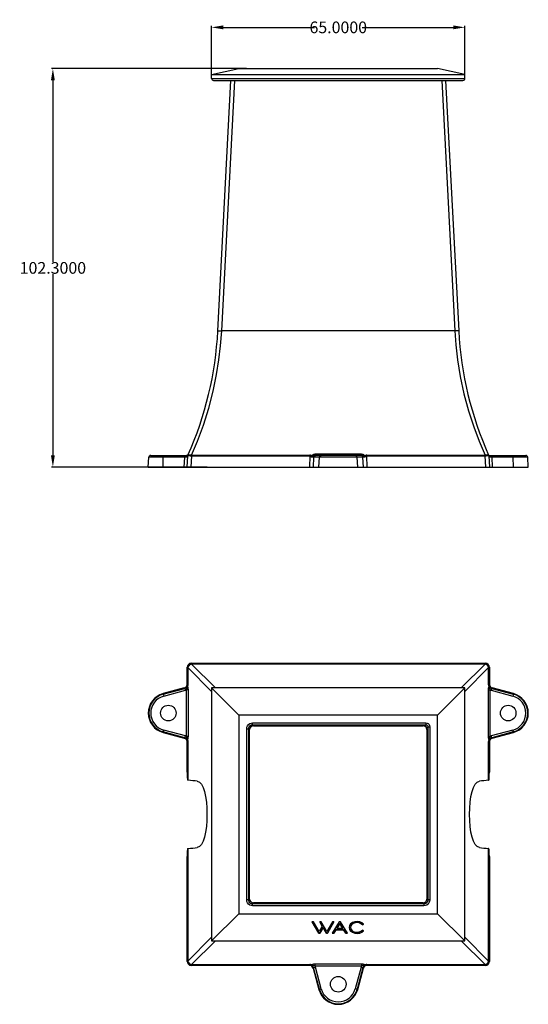
# Model space of a CAD drawing. Extents: x -185 to 158, y -81 to 171.
# Drawn here: x -185 to -55, y -81 to 171 of the extents above; entities that cross this region are included whole.
import ezdxf

# ---------------------------------------------------------------- set-up
doc = ezdxf.new("R2010")
doc.units = 0
doc.header["$LTSCALE"] = 1.21
doc.header["$MEASUREMENT"] = 0
doc.header["$PDMODE"] = 3
doc.header["$PDSIZE"] = 0.3125
doc.styles.get("Standard").update_dxf_attribs({"font": 'SimSun.ttf', "width": 0.8})
doc.dimstyles.get("Standard").update_dxf_attribs({"dimtxt": 0.15625, "dimasz": 0.1875, "dimexe": 0.18, "dimexo": 0.0625, "dimgap": 0.09, "dimtad": 0, "dimtih": 1, "dimtoh": 1, "dimzin": 4, "dimdsep": 46, "dimtxsty": 'Standard', "dimcen": 0.09, "dimadec": 0, "dimazin": 0, "dimtp": 0.01, "dimtm": 0.01, "dimtfac": 1, "dimtofl": 0, "dimtmove": 0, "dimatfit": 3, "dimfxl": 1, "dimtolj": 1, "dimtzin": 4, "dimarcsym": 0})

# ---------------------------------------------------------------- blocks, each defined once
blk = doc.blocks.new('*D3')
at = {"color": 0, "linetype": 'ByBlock', "lineweight": -2}
for p, q in [((-135.77, 156.91), (-135.77, 169.77)), ((-132.77, 169.38), (-109.37, 169.38)), ((-97.17, 169.38), (-73.77, 169.38)), ((-70.77, 156.91), (-70.77, 169.77))]:
    blk.add_line(p, q, dxfattribs=at)
at = {"color": 0, "linetype": 'ByBlock'}
for points in [[(-135.77, 169.38), (-132.77, 168.88), (-132.77, 169.88)], [(-70.77, 169.38), (-73.77, 168.88), (-73.77, 169.88)]]:
    blk.add_solid(points, dxfattribs=at)
at = {"layer": 'DEFPOINTS', "linetype": 'ByBlock'}
for p in [(-135.77, 156.78), (-70.77, 156.78)]:
    blk.add_point(p, dxfattribs=at)
at = {"color": 0, "linetype": 'ByBlock', "insert": (-103.27, 169.38), "char_height": 3, "attachment_point": 5}
blk.add_mtext('\\A1;65.0000', dxfattribs=at)
blk = doc.blocks.new('*D4')
at = {"color": 0, "linetype": 'ByBlock', "lineweight": -2}
for p, q in [((-126.83, 158.78), (-176.9, 158.78)), ((-176.51, 155.78), (-176.51, 109.22)), ((-176.51, 106.04), (-176.51, 59.48)), ((-136.9, 56.48), (-176.9, 56.48))]:
    blk.add_line(p, q, dxfattribs=at)
at = {"color": 0, "linetype": 'ByBlock'}
for points in [[(-176.51, 158.78), (-177.01, 155.78), (-176.01, 155.78)], [(-176.51, 56.48), (-177.01, 59.48), (-176.01, 59.48)]]:
    blk.add_solid(points, dxfattribs=at)
at = {"layer": 'DEFPOINTS', "linetype": 'ByBlock'}
for p in [(-126.7, 158.78), (-136.77, 56.48)]:
    blk.add_point(p, dxfattribs=at)
at = {"color": 0, "linetype": 'ByBlock', "insert": (-176.51, 107.63), "char_height": 3, "attachment_point": 5}
blk.add_mtext('\\A1;102.3000', dxfattribs=at)

msp = doc.modelspace()

# ---------------------------------------------------------------- linework, layer by layer
at = {"color": 7, "linetype": 'Continuous'}
for p, q in [((-135.76858, 157.27553), (-128.76858, 158.77553)), ((-135.76858, 156.27553), (-135.76858, 157.27553)), ((-135.76858, 157.27553), (-70.76858, 157.27553)), ((-128.76858, 158.77553), (-77.76858, 158.77553)), ((-126.01858, 158.77553), (-126.01858, 158.82553)), ((-126.01858, 158.82553), (-80.51858, 158.82553)), ((-125.01858, 158.77553), (-125.01858, 158.82553)), ((-81.51858, 158.77553), (-81.51858, 158.82553)), ((-80.51858, 158.77553), (-80.51858, 158.82553)), ((-70.76858, 157.27553), (-77.76858, 158.77553)), ((-70.76858, 156.27553), (-70.76858, 157.27553)), ((-135.76858, 156.27553), (-70.76858, 156.27553)), ((-135.26858, 155.77553), (-71.26858, 155.77553)), ((-134.17509, 91.47553), (-130.80527, 155.77553)), ((-133.17646, 91.47553), (-129.80664, 155.77553)), ((-76.73053, 155.77553), (-73.36071, 91.47553)), ((-75.7319, 155.77553), (-72.36208, 91.47553)), ((-73.36071, 91.47553), (-133.17646, 91.47553)), ((-152.03624, 56.47553), (-151.90384, 59.0017)), ((-142.64401, 59.0017), (-151.90384, 59.0017)), ((-151.40453, 59.47553), (-142.20392, 59.47553)), ((-148.2138, 56.47553), (-148.17953, 59.0017)), ((-142.7764, 56.47553), (-142.64401, 59.0017)), ((-142.0833, 59.27848), (-142.07998, 59.3284)), ((-142.01112, 59.29806), (-142.0833, 59.27847)), ((-142.03624, 56.47553), (-141.88387, 59.3828)), ((-141.68088, 59.43405), (-141.48313, 59.43405)), ((-141.03761, 56.47553), (-140.88524, 59.3828)), ((-140.88524, 59.5601), (-110.55472, 59.5601)), ((-140.88524, 59.5601), (-140.88524, 59.3828)), ((-140.88524, 59.3828), (-110.55472, 59.3828)), ((-110.55472, 59.3828), (-110.67163, 56.47553)), ((-110.55472, 59.5601), (-110.55472, 59.3828)), ((-109.60544, 59.0017), (-109.70703, 56.47553)), ((-96.93173, 59.0017), (-109.60544, 59.0017)), ((-97.29226, 59.77324), (-109.24491, 59.77324)), ((-109.24491, 59.77324), (-109.24491, 59.47553)), ((-97.29226, 59.47553), (-109.24491, 59.47553)), ((-108.25008, 56.47553), (-108.1222, 59.0017)), ((-98.28709, 56.47553), (-98.41497, 59.0017)), ((-97.17989, 59.41284), (-97.41403, 59.47553)), ((-97.29226, 59.77324), (-97.29226, 59.47553)), ((-96.83014, 56.47553), (-96.93173, 59.0017)), ((-95.98245, 59.5601), (-65.65193, 59.5601)), ((-95.98245, 59.5601), (-95.98245, 59.3828)), ((-95.98245, 59.3828), (-65.65193, 59.3828)), ((-95.86554, 56.47553), (-95.98245, 59.3828)), ((-65.65193, 59.5601), (-65.65193, 59.3828)), ((-65.65193, 59.3828), (-65.49956, 56.47553)), ((-64.7204, 59.41868), (-64.65698, 59.3891)), ((-64.6533, 59.3828), (-64.50093, 56.47553)), ((-64.62152, 59.2852), (-64.53305, 59.00782)), ((-64.61403, 59.37698), (-64.58404, 59.29493)), ((-64.5442, 59.1016), (-64.53308, 59.00786)), ((-64.49997, 59.06986), (-64.53305, 59.00782)), ((-64.526, 59.2981), (-64.45381, 59.27852)), ((-64.45719, 59.32814), (-64.45381, 59.27853)), ((-64.33326, 59.47553), (-55.13264, 59.47553)), ((-54.63332, 59.0017), (-63.89316, 59.0017)), ((-63.89316, 59.0017), (-63.76077, 56.47553)), ((-58.32337, 56.47553), (-58.35763, 59.0017)), ((-54.50093, 56.47553), (-54.63332, 59.0017)), ((-152.03533, 56.47553), (-54.50184, 56.47553)), ((-142.03624, 0.75366), (-142.03624, 5.11963)), ((-142.03624, 5.11963), (-141.88387, 4.96727)), ((-141.03761, 6.11826), (-140.88524, 5.9659)), ((-141.03761, 6.11826), (-65.49956, 6.11826)), ((-140.92593, 5.92142), (-134.78766, -0.14939)), ((-140.88524, 5.92331), (-140.88524, 5.9659)), ((-65.65193, 5.9659), (-140.88524, 5.9659)), ((-65.65193, 5.92331), (-140.88524, 5.92331)), ((-65.61124, 5.92142), (-71.74951, -0.14939)), ((-65.49956, 6.11826), (-65.65193, 5.9659)), ((-65.65193, 5.92331), (-65.65193, 5.9659)), ((-64.50093, 5.11963), (-64.6533, 4.96727)), ((-64.50093, 5.11963), (-64.50093, 0.75366)), ((-141.88387, 4.96727), (-141.88387, 0.63674)), ((-141.84128, 4.96727), (-141.88387, 4.96727)), ((-141.84128, 4.96727), (-141.84128, 0.63674)), ((-141.8394, 5.00795), (-135.76858, -1.13031)), ((-64.69777, 5.00795), (-70.76858, -1.13031)), ((-64.69589, 0.63674), (-64.69589, 4.96727)), ((-64.69589, 4.96727), (-64.6533, 4.96727)), ((-64.6533, 0.63674), (-64.6533, 4.96727)), ((-141.88387, 0.63674), (-142.03624, 0.75366)), ((-141.84128, 0.63674), (-141.88387, 0.63674)), ((-64.69589, 0.63674), (-64.6533, 0.63674)), ((-64.50093, 0.75366), (-64.6533, 0.63674)), ((-142.7764, -0.21095), (-148.2138, -1.66789)), ((-148.2138, -1.66789), (-148.0503, -2.27807)), ((-148.17953, -1.79577), (-142.64401, -0.31253)), ((-148.0503, -2.27807), (-142.51478, -0.79483)), ((-142.64401, -0.31253), (-142.7764, -0.21095)), ((-142.64401, -0.31253), (-142.51478, -0.79483)), ((-141.74666, -0.67305), (-142.20392, -0.67306)), ((-142.20392, -12.62571), (-142.20392, -0.67306)), ((-141.74666, -12.62572), (-141.74666, -0.67305)), ((-135.76858, -0.14939), (-135.76858, -65.14939)), ((-135.76858, -0.14939), (-128.76858, -7.14939)), ((-70.76858, -0.14939), (-135.76858, -0.14939)), ((-70.76858, -0.14939), (-77.76858, -7.14939)), ((-70.76858, -65.14939), (-70.76858, -0.14939)), ((-64.79051, -0.67305), (-64.79051, -12.62571)), ((-64.79051, -0.67305), (-64.33324, -0.67305)), ((-64.33324, -0.67305), (-64.33326, -12.62571)), ((-63.89316, -0.31253), (-64.02239, -0.79483)), ((-64.02239, -0.79483), (-58.48687, -2.27807)), ((-63.76077, -0.21095), (-63.89316, -0.31253)), ((-63.89316, -0.31253), (-58.35763, -1.79577)), ((-58.32337, -1.66789), (-63.76077, -0.21095)), ((-58.32337, -1.66789), (-58.48687, -2.27807)), ((-128.76858, -7.14939), (-128.76858, -58.14939)), ((-77.76858, -7.14939), (-128.76858, -7.14939)), ((-77.76858, -58.14939), (-77.76858, -7.14939)), ((-125.25234, -9.66624), (-125.25234, -9.16654)), ((-125.25234, -9.16654), (-80.78513, -9.16654)), ((-125.25234, -9.66624), (-125.01889, -9.89969)), ((-125.25234, -9.66624), (-80.78513, -9.66624)), ((-125.01858, -9.89939), (-81.51858, -9.89939)), ((-81.22898, -9.94621), (-81.06511, -9.94621)), ((-81.06511, -9.94621), (-80.78513, -9.66624)), ((-80.78513, -9.16654), (-80.78513, -9.66624)), ((-148.2138, -11.63088), (-148.0503, -11.0207)), ((-148.2138, -11.63088), (-142.7764, -13.08783)), ((-142.64401, -12.98624), (-148.17953, -11.503)), ((-142.51478, -12.50394), (-148.0503, -11.0207)), ((-142.64401, -12.98624), (-142.51478, -12.50394)), ((-141.74666, -12.62572), (-142.20392, -12.62571)), ((-126.75143, -54.63315), (-126.75143, -10.66563)), ((-126.75143, -10.66563), (-126.25173, -10.66563)), ((-126.25173, -54.63315), (-126.25173, -10.66563)), ((-126.25173, -10.66563), (-126.01828, -10.89908)), ((-126.01858, -54.39939), (-126.01858, -10.89939)), ((-80.56541, -10.44591), (-80.28544, -10.16593)), ((-80.56541, -10.44591), (-80.56541, -10.60978)), ((-80.51858, -10.89939), (-80.51858, -54.39939)), ((-80.28544, -10.16593), (-80.28544, -54.63315)), ((-80.28544, -10.16593), (-79.78574, -10.16593)), ((-79.78574, -10.16593), (-79.78574, -54.63315)), ((-64.79051, -12.62571), (-64.33326, -12.62571)), ((-58.48687, -11.0207), (-64.02239, -12.50394)), ((-63.89316, -12.98624), (-64.02239, -12.50394)), ((-58.35763, -11.503), (-63.89316, -12.98624)), ((-63.76077, -13.08783), (-58.32337, -11.63088)), ((-58.32337, -11.63088), (-58.48687, -11.0207)), ((-142.7764, -13.08783), (-142.64401, -12.98624)), ((-142.03624, -14.05243), (-141.88387, -13.93552)), ((-142.03624, -21.79433), (-142.03624, -14.05243)), ((-141.88387, -13.93552), (-141.88387, -23.84462)), ((-141.84128, -13.93552), (-141.88387, -13.93552)), ((-141.84128, -13.93552), (-141.84128, -23.85391)), ((-64.69589, -13.93552), (-64.6533, -13.93552)), ((-64.69589, -23.85391), (-64.69589, -13.93552)), ((-64.6533, -23.84462), (-64.6533, -13.93552)), ((-64.6533, -13.93552), (-64.50093, -14.05243)), ((-64.50093, -14.05243), (-64.50093, -21.79433)), ((-63.89316, -12.98624), (-63.76077, -13.08783)), ((-141.93691, -23.79159), (-141.88387, -23.84462)), ((-64.60026, -23.79159), (-64.6533, -23.84462)), ((-141.93691, -41.50719), (-141.88387, -41.45416)), ((-141.88387, -41.45416), (-141.88387, -70.26605)), ((-141.84128, -41.44486), (-141.84128, -70.26605)), ((-64.69589, -70.26605), (-64.69589, -41.44486)), ((-64.60026, -41.50719), (-64.6533, -41.45416)), ((-64.6533, -70.26605), (-64.6533, -41.45416)), ((-142.03624, -70.41841), (-142.03624, -43.50445)), ((-64.50093, -43.50445), (-64.50093, -70.41841)), ((-126.25173, -54.63315), (-126.75143, -54.63315)), ((-126.01828, -54.39969), (-126.25173, -54.63315)), ((-125.01889, -55.39908), (-125.25234, -55.63254)), ((-81.51858, -55.39939), (-125.01858, -55.39939)), ((-81.51828, -55.39908), (-81.28483, -55.63254)), ((-80.51889, -54.39969), (-80.28544, -54.63315)), ((-79.78574, -54.63315), (-80.28544, -54.63315)), ((-125.25234, -56.13223), (-125.25234, -55.63254)), ((-81.28483, -55.63254), (-125.25234, -55.63254)), ((-81.28483, -56.13223), (-125.25234, -56.13223)), ((-81.28483, -55.63254), (-81.28483, -56.13223)), ((-135.76858, -65.14939), (-128.76858, -58.14939)), ((-128.76858, -58.14939), (-77.76858, -58.14939)), ((-110.01884, -60.2506), (-108.28679, -63.18401)), ((-109.60884, -60.2506), (-110.01884, -60.2506)), ((-108.28679, -63.1421), (-110.00049, -60.23977)), ((-108.15459, -62.71353), (-109.60884, -60.2506)), ((-108.04053, -60.2506), (-107.39028, -61.36529)), ((-107.63053, -60.2506), (-108.04053, -60.2506)), ((-107.39028, -61.32339), (-108.02229, -60.23996)), ((-106.18138, -62.70488), (-107.63053, -60.2506)), ((-104.77858, -60.2506), (-106.18138, -62.70488)), ((-104.38668, -60.24022), (-106.05211, -63.1421)), ((-106.05211, -63.18401), (-104.36858, -60.2506)), ((-103.00858, -60.2506), (-104.87592, -63.18401)), ((-104.36858, -60.2506), (-104.77858, -60.2506)), ((-102.72858, -60.2506), (-103.00858, -60.2506)), ((-100.926, -63.18401), (-102.72858, -60.2506)), ((-70.76858, -65.14939), (-77.76858, -58.14939)), ((-108.28679, -63.18401), (-108.28679, -63.1421)), ((-108.02679, -63.1421), (-108.28679, -63.1421)), ((-108.28679, -63.18401), (-108.02679, -63.18401)), ((-107.39028, -61.36529), (-108.15459, -62.71353)), ((-107.17813, -61.6754), (-108.02679, -63.1421)), ((-108.02679, -63.18401), (-107.17813, -61.7173)), ((-108.02679, -63.18401), (-108.02679, -63.1421)), ((-107.39028, -61.36529), (-107.39028, -61.32339)), ((-107.17813, -61.7173), (-107.17813, -61.6754)), ((-106.31211, -63.1421), (-107.17813, -61.6754)), ((-107.17813, -61.7173), (-106.31211, -63.18401)), ((-106.31211, -63.18401), (-106.31211, -63.1421)), ((-106.05211, -63.1421), (-106.31211, -63.1421)), ((-106.31211, -63.18401), (-106.05211, -63.18401)), ((-106.05211, -63.18401), (-106.05211, -63.1421)), ((-104.87592, -63.18401), (-104.43592, -63.18401)), ((-104.43592, -63.1421), (-104.84924, -63.1421)), ((-103.89053, -62.27186), (-104.43592, -63.1421)), ((-104.43592, -63.18401), (-103.89053, -62.31376)), ((-104.43592, -63.18401), (-104.43592, -63.1421)), ((-103.89053, -62.31376), (-103.89053, -62.27186)), ((-101.89053, -62.27186), (-103.89053, -62.27186)), ((-103.89053, -62.31376), (-101.89053, -62.31376)), ((-102.86229, -60.68516), (-103.65757, -61.92962)), ((-103.65757, -61.97153), (-102.86229, -60.72707)), ((-103.65757, -61.97153), (-103.65757, -61.92962)), ((-102.09757, -61.97153), (-103.65757, -61.97153)), ((-102.86229, -60.72707), (-102.86229, -60.68516)), ((-102.09757, -61.92962), (-102.86229, -60.68516)), ((-102.86229, -60.72707), (-102.09757, -61.97153)), ((-102.09757, -61.97153), (-102.09757, -61.92962)), ((-101.89053, -62.31376), (-101.89053, -62.27186)), ((-101.346, -63.1421), (-101.89053, -62.27186)), ((-101.89053, -62.31376), (-101.346, -63.18401)), ((-101.346, -63.18401), (-101.346, -63.1421)), ((-100.95175, -63.1421), (-101.346, -63.1421)), ((-101.346, -63.18401), (-100.926, -63.18401)), ((-96.78474, -60.82514), (-97.08108, -60.98116)), ((-97.08108, -61.02306), (-96.75474, -60.85124)), ((-97.08108, -61.02306), (-97.08108, -60.98116)), ((-96.75474, -62.52469), (-97.08108, -62.35287)), ((-141.8394, -70.30673), (-135.76858, -64.16846)), ((-140.92593, -71.2202), (-134.78766, -65.14939)), ((-135.76858, -65.14939), (-70.76858, -65.14939)), ((-71.74951, -65.14939), (-65.61124, -71.2202)), ((-70.76858, -64.16846), (-64.69777, -70.30673)), ((-142.03624, -70.41841), (-141.88387, -70.26605)), ((-141.84128, -70.26605), (-141.88387, -70.26605)), ((-64.69589, -70.26605), (-64.6533, -70.26605)), ((-64.6533, -70.26605), (-64.50093, -70.41841)), ((-141.03761, -71.41704), (-140.88524, -71.26468)), ((-110.67163, -71.41704), (-141.03761, -71.41704)), ((-140.88524, -71.22209), (-140.88524, -71.26468)), ((-140.88524, -71.22209), (-110.55472, -71.22209)), ((-140.88524, -71.26468), (-110.55472, -71.26468)), ((-110.55472, -71.26468), (-110.67163, -71.41704)), ((-110.55472, -71.22209), (-110.55472, -71.26468)), ((-109.60544, -72.02481), (-109.70703, -72.1572)), ((-109.70703, -72.1572), (-108.25008, -77.5946)), ((-109.60544, -72.02481), (-109.12314, -71.89558)), ((-108.1222, -77.56034), (-109.60544, -72.02481)), ((-97.29226, -71.12746), (-109.24491, -71.12746)), ((-109.24491, -71.12746), (-109.24491, -71.58472)), ((-97.29226, -71.58473), (-109.24491, -71.58472)), ((-107.6399, -77.43111), (-109.12314, -71.89558)), ((-97.41403, -71.89558), (-98.89727, -77.43111)), ((-96.93173, -72.02481), (-98.41497, -77.56034)), ((-98.28709, -77.5946), (-96.83014, -72.1572)), ((-96.93173, -72.02481), (-97.41403, -71.89558)), ((-97.29226, -71.12746), (-97.29226, -71.58473)), ((-96.83014, -72.1572), (-96.93173, -72.02481)), ((-95.98245, -71.22209), (-65.65193, -71.22209)), ((-95.98245, -71.22209), (-95.98245, -71.26468)), ((-95.98245, -71.26468), (-65.65193, -71.26468)), ((-95.86554, -71.41704), (-95.98245, -71.26468)), ((-65.49956, -71.41704), (-95.86554, -71.41704)), ((-65.65193, -71.22209), (-65.65193, -71.26468)), ((-65.65193, -71.26468), (-65.49956, -71.41704)), ((-108.25008, -77.5946), (-107.6399, -77.43111)), ((-98.28709, -77.5946), (-98.89727, -77.43111))]:
    msp.add_line(p, q, dxfattribs=at)
for points in [[(-140.92593, 59.56434), (-139.40579, 63.14538), (-137.89184, 67.22497), (-136.51676, 71.5869), (-135.3685, 76.00698), (-134.4948, 80.22149), (-133.88952, 84.00155), (-133.46785, 87.58895), (-133.17646, 91.47553)], [(-134.17509, 91.47553), (-134.09829, 91.4915), (-133.88163, 91.49711), (-133.55799, 91.4915), (-133.17646, 91.47553)], [(-72.36208, 91.47553), (-72.43888, 91.4915), (-72.65554, 91.49711), (-72.97918, 91.4915), (-73.36071, 91.47553)], [(-73.36071, 91.47553), (-73.09332, 87.83998), (-72.65201, 84.03315), (-71.96055, 79.77886), (-71.00971, 75.33545), (-69.8378, 70.95995), (-68.51676, 66.85348), (-67.13701, 63.15949), (-65.61124, 59.56434)], [(-148.17953, 59.0017), (-148.16782, 59.18486), (-148.13938, 59.33822), (-148.09826, 59.43994), (-148.0503, 59.47553)], [(-142.64401, 59.0017), (-142.62452, 59.24049), (-142.57752, 59.41284), (-142.51478, 59.47553)], [(-142.0041, 59.00782), (-142.15755, 59.00839), (-142.37176, 59.00642), (-142.64401, 59.0017)], [(-142.07998, 59.3284), (-142.08841, 59.37361), (-142.10585, 59.41303), (-142.13096, 59.44509), (-142.16348, 59.46716), (-142.20393, 59.47553)], [(-142.00412, 59.00782), (-142.02801, 59.05201), (-142.05247, 59.10174), (-142.07374, 59.15694), (-142.08604, 59.21702), (-142.0833, 59.27848)], [(-141.92315, 59.37696), (-141.95686, 59.33143), (-142.01112, 59.29806)], [(-142.0041, 59.00783), (-141.99655, 59.075), (-141.98593, 59.14777), (-141.97117, 59.22457), (-141.95078, 59.30262), (-141.92312, 59.37696)], [(-142.0041, 59.00782), (-141.8924, 59.35754), (-141.88604, 59.37687)], [(-141.88387, 59.3828), (-141.88298, 59.38481), (-141.88019, 59.3891)], [(-141.88019, 59.3891), (-141.81677, 59.41868), (-141.68088, 59.43405)], [(-141.83935, 59.56432), (-141.86032, 59.50786), (-141.87398, 59.44915), (-141.88014, 59.3891)], [(-141.8394, 59.56434), (-141.76791, 59.62827), (-141.62785, 59.66148), (-141.43009, 59.66148), (-141.18978, 59.62824), (-140.92593, 59.56434)], [(-141.48313, 59.43405), (-141.23864, 59.41866), (-140.96672, 59.3891)], [(-140.92593, 59.56434), (-140.93981, 59.50787), (-140.95347, 59.44916), (-140.96672, 59.3891)], [(-140.96672, 59.3891), (-140.92618, 59.38516), (-140.88524, 59.3828)], [(-140.92593, 59.56434), (-140.90572, 59.56119), (-140.88524, 59.5601)], [(-110.10095, 59.377), (-110.24726, 59.47817), (-110.4013, 59.53968), (-110.55472, 59.5601)], [(-110.55472, 59.3828), (-110.44135, 59.35981), (-110.32931, 59.2852), (-110.22565, 59.16457), (-110.13283, 59.00782)], [(-110.10091, 59.37698), (-110.12365, 59.29493), (-110.13478, 59.20041), (-110.13642, 59.1016), (-110.13286, 59.00786)], [(-109.83535, 59.27853), (-109.89943, 59.21096), (-109.97412, 59.1393), (-110.05486, 59.06986), (-110.13287, 59.00782)], [(-109.60544, 59.0017), (-109.68269, 59.00537), (-109.8, 59.00765), (-109.95209, 59.00849), (-110.13283, 59.00782)], [(-109.24491, 59.77324), (-109.45152, 59.75622), (-109.63261, 59.71151), (-109.78773, 59.64679), (-109.91734, 59.56739), (-110.02192, 59.47676), (-110.10095, 59.377)], [(-110.10091, 59.37698), (-110.00633, 59.33146), (-109.91635, 59.2981), (-109.83535, 59.27852)], [(-109.24491, 59.47553), (-109.3736, 59.46707), (-109.49236, 59.44483), (-109.60013, 59.41263), (-109.69543, 59.37317), (-109.77553, 59.32814), (-109.83535, 59.27853)], [(-109.60544, 59.0017), (-109.53272, 59.24049), (-109.35729, 59.41284), (-109.12314, 59.47553)], [(-108.1222, 59.0017), (-108.0785, 59.18486), (-107.97235, 59.33822), (-107.81886, 59.43994), (-107.6399, 59.47553)], [(-98.41497, 59.0017), (-98.45867, 59.18486), (-98.56482, 59.33822), (-98.7183, 59.43994), (-98.89727, 59.47553)], [(-96.7017, 59.27848), (-96.76201, 59.3284), (-96.84265, 59.37361), (-96.93816, 59.41303), (-97.04586, 59.44509), (-97.16432, 59.46716), (-97.29227, 59.47553)], [(-96.4361, 59.37695), (-96.51573, 59.47729), (-96.62103, 59.56826), (-96.751, 59.64758), (-96.90613, 59.71203), (-97.08682, 59.75641), (-97.29226, 59.77324)], [(-96.93173, 59.0017), (-97.00446, 59.24049), (-97.17989, 59.41284)], [(-96.40431, 59.00782), (-96.63301, 59.00839), (-96.81346, 59.00642), (-96.93173, 59.0017)], [(-96.4361, 59.37696), (-96.53069, 59.33143), (-96.62069, 59.29806), (-96.70171, 59.27847)], [(-96.4043, 59.00782), (-96.46028, 59.05201), (-96.52052, 59.10174), (-96.58238, 59.15694), (-96.64356, 59.21702), (-96.7017, 59.27848)], [(-95.98245, 59.5601), (-96.13592, 59.53998), (-96.28974, 59.47797), (-96.4361, 59.37695)], [(-96.40431, 59.00783), (-96.40143, 59.075), (-96.40063, 59.14777), (-96.40402, 59.22457), (-96.415, 59.30262), (-96.4361, 59.37696)], [(-96.40431, 59.00782), (-96.36504, 59.08026), (-96.32584, 59.1435), (-96.28663, 59.19836), (-96.24627, 59.24658), (-96.20289, 59.28965), (-96.15472, 59.3274), (-96.10124, 59.35754), (-96.04321, 59.37687), (-95.98245, 59.3828)], [(-65.65193, 59.5601), (-65.63187, 59.56113), (-65.61124, 59.56434)], [(-65.65193, 59.3828), (-65.61177, 59.38488), (-65.57045, 59.3891)], [(-65.61124, 59.56434), (-65.34739, 59.62824), (-65.10708, 59.66148), (-64.90932, 59.66148), (-64.76926, 59.62827), (-64.69777, 59.56434)], [(-65.61124, 59.56434), (-65.59736, 59.50788), (-65.58369, 59.44916), (-65.57045, 59.3891)], [(-65.57045, 59.3891), (-65.29853, 59.41866), (-65.05404, 59.43405)], [(-65.05404, 59.43405), (-64.85629, 59.43405), (-64.7204, 59.41868)], [(-64.69777, 59.56434), (-64.6768, 59.50787), (-64.66313, 59.44916), (-64.65698, 59.3891)], [(-64.65698, 59.3891), (-64.65428, 59.38506), (-64.6533, 59.3828)], [(-64.61403, 59.37698), (-64.58029, 59.33146), (-64.526, 59.2981)], [(-64.58404, 59.29493), (-64.56088, 59.20041), (-64.5442, 59.1016)], [(-63.89316, 59.0017), (-64.09335, 59.00537), (-64.27125, 59.00765), (-64.41985, 59.00849), (-64.53305, 59.00782)], [(-64.45381, 59.27853), (-64.45168, 59.21096), (-64.46948, 59.1393), (-64.49997, 59.06986)], [(-64.33326, 59.47553), (-64.37392, 59.46707), (-64.40646, 59.44483), (-64.43155, 59.41263), (-64.4489, 59.37317), (-64.45719, 59.32814)], [(-63.89316, 59.0017), (-63.91265, 59.24049), (-63.95965, 59.41284), (-64.02239, 59.47553)], [(-58.35763, 59.0017), (-58.36934, 59.18486), (-58.39779, 59.33822), (-58.43891, 59.43994), (-58.48687, 59.47553)], [(-140.96672, 5.96222), (-141.23867, 5.8988), (-141.48287, 5.76291), (-141.68068, 5.56516), (-141.81678, 5.32066), (-141.88019, 5.04875)], [(-140.92593, 5.92142), (-141.18997, 5.84994), (-141.42995, 5.70988), (-141.62775, 5.51212), (-141.76799, 5.2718), (-141.8394, 5.00795)], [(-140.88524, 5.9659), (-140.92476, 5.96501), (-140.96672, 5.96222)], [(-140.92593, 5.92138), (-140.93981, 5.94234), (-140.95347, 5.95601), (-140.96672, 5.96217)], [(-140.88524, 5.92331), (-140.905, 5.92287), (-140.92593, 5.92142)], [(-65.57045, 5.96222), (-65.61099, 5.96493), (-65.65193, 5.9659)], [(-65.61124, 5.92142), (-65.63145, 5.92283), (-65.65193, 5.92331)], [(-65.61124, 5.92142), (-65.59736, 5.94239), (-65.5837, 5.95605), (-65.57045, 5.96219)], [(-64.69777, 5.00795), (-64.76926, 5.272), (-64.90932, 5.51197), (-65.10708, 5.70977), (-65.34739, 5.85002), (-65.61124, 5.92142)], [(-64.65698, 5.04875), (-64.7204, 5.3207), (-64.85629, 5.5649), (-65.05404, 5.76271), (-65.29853, 5.89881), (-65.57045, 5.96222)], [(-141.88019, 5.04875), (-141.88291, 5.00821), (-141.88387, 4.96727)], [(-141.8394, 5.00795), (-141.86036, 5.02183), (-141.87402, 5.0355), (-141.88017, 5.04875)], [(-141.8394, 5.00795), (-141.8408, 4.98774), (-141.84128, 4.96727)], [(-64.69782, 5.00795), (-64.67685, 5.02183), (-64.66319, 5.0355), (-64.65703, 5.04875)], [(-64.69589, 4.96727), (-64.69633, 4.98702), (-64.69777, 5.00795)], [(-64.6533, 4.96727), (-64.65419, 5.00679), (-64.65698, 5.04875)], [(-142.64401, -0.31253), (-142.3834, -0.20143), (-142.1636, -0.02053), (-142.00411, 0.21487)], [(-142.08327, -0.08249), (-142.08539, -0.01822), (-142.06777, 0.05627), (-142.03722, 0.1369), (-142.00412, 0.2149)], [(-141.92313, 0.18295), (-141.95686, 0.08842), (-142.01112, -0.00152), (-142.08327, -0.08249)], [(-141.88387, 0.63674), (-141.88881, 0.546), (-141.90419, 0.45522), (-141.92948, 0.36865), (-141.96329, 0.28826), (-142.00411, 0.21487)], [(-141.92313, 0.18295), (-141.95319, 0.20576), (-141.97637, 0.21688), (-141.99304, 0.21838), (-142.00409, 0.21488)], [(-141.9231, 0.18299), (-141.87783, 0.32929), (-141.85038, 0.48332), (-141.84128, 0.63674)], [(-141.74666, -0.67305), (-141.7542, -0.46643), (-141.774, -0.28531), (-141.80274, -0.13018), (-141.83807, -0.00052), (-141.87849, 0.10404), (-141.9231, 0.18299)], [(-64.61405, 0.18311), (-64.63389, 0.15192), (-64.65336, 0.11516), (-64.67283, 0.07148), (-64.69246, 0.01925), (-64.71213, -0.04315), (-64.73133, -0.1168), (-64.74934, -0.20234), (-64.76531, -0.30027), (-64.77828, -0.41085), (-64.78715, -0.53483), (-64.79051, -0.67305)], [(-64.69589, 0.63674), (-64.68692, 0.4833), (-64.65925, 0.32949), (-64.61405, 0.18311)], [(-64.53307, 0.21489), (-64.55617, 0.25413), (-64.57633, 0.29333), (-64.59382, 0.33255), (-64.6092, 0.37291), (-64.62295, 0.4163), (-64.63505, 0.46446), (-64.64477, 0.51794), (-64.65112, 0.57598), (-64.6533, 0.63674)], [(-64.53307, 0.21489), (-64.54059, 0.2177), (-64.55128, 0.21858), (-64.56612, 0.21518), (-64.58653, 0.20413), (-64.61405, 0.18311)], [(-64.61405, 0.18311), (-64.58033, 0.08854), (-64.52608, -0.00142), (-64.45393, -0.08242)], [(-64.53307, 0.21489), (-64.3749, -0.01907), (-64.15593, -0.20012), (-63.89316, -0.31253)], [(-64.53305, 0.21489), (-64.50906, 0.1587), (-64.48444, 0.09826), (-64.46329, 0.03643), (-64.45117, -0.02459), (-64.45393, -0.08242)], [(-142.51478, -0.79483), (-142.35475, -0.74217), (-142.20392, -0.67306)], [(-142.20394, -0.67306), (-142.16325, -0.54435), (-142.13067, -0.42556), (-142.1056, -0.3178), (-142.08825, -0.22246), (-142.07993, -0.14233), (-142.08327, -0.08249)], [(-64.45393, -0.08242), (-64.45694, -0.10555), (-64.45744, -0.13371), (-64.45551, -0.16744), (-64.45103, -0.20746), (-64.44377, -0.25436), (-64.43357, -0.3082), (-64.42033, -0.36872), (-64.40393, -0.43563), (-64.38423, -0.50859), (-64.36085, -0.58767), (-64.33323, -0.67306)], [(-64.33324, -0.67305), (-64.18274, -0.74204), (-64.02239, -0.79483)], [(-126.75143, -10.66563), (-126.70066, -10.27864), (-126.55103, -9.91668), (-126.31307, -9.60614), (-126.00283, -9.36781), (-125.64123, -9.21782), (-125.25234, -9.16654)], [(-126.25173, -10.66563), (-126.21779, -10.4066), (-126.11799, -10.16542), (-125.95932, -9.9586), (-125.75253, -9.79997), (-125.51157, -9.70024), (-125.25234, -9.66624)], [(-80.78513, -9.16654), (-80.47626, -9.21547), (-80.19808, -9.35704), (-79.97713, -9.57766), (-79.83508, -9.85567), (-79.78574, -10.16593)], [(-80.78513, -9.66624), (-80.63038, -9.69057), (-80.49115, -9.76139), (-80.38072, -9.87177), (-80.30988, -10.01084), (-80.28544, -10.16593)], [(-142.20392, -12.62571), (-142.35312, -12.55725), (-142.51478, -12.50394)], [(-142.0833, -13.21627), (-142.07998, -13.15597), (-142.08841, -13.07532), (-142.10585, -12.97981), (-142.13096, -12.87211), (-142.16348, -12.75365), (-142.20393, -12.62571)], [(-141.92312, -13.48187), (-141.87823, -13.40225), (-141.83765, -13.29695), (-141.80237, -13.16698), (-141.77377, -13.01184), (-141.75411, -12.83115), (-141.74666, -12.62572)], [(-64.79051, -12.62571), (-64.78298, -12.83232), (-64.76317, -13.01341), (-64.73445, -13.16853), (-64.69913, -13.29815), (-64.65871, -13.40272), (-64.61407, -13.48175)], [(-64.33326, -12.62571), (-64.37392, -12.7544), (-64.40646, -12.87316), (-64.43155, -12.98093), (-64.4489, -13.07624), (-64.45719, -13.15633), (-64.45381, -13.21616)], [(-64.02239, -12.50394), (-64.18265, -12.5567), (-64.33326, -12.62571)], [(-142.0041, -13.51366), (-142.15755, -13.28496), (-142.37176, -13.10451), (-142.64401, -12.98624)], [(-142.00412, -13.51368), (-142.02801, -13.45769), (-142.05247, -13.39746), (-142.07374, -13.33559), (-142.08604, -13.27442), (-142.0833, -13.21627)], [(-141.92315, -13.48187), (-141.95686, -13.38728), (-142.01112, -13.29729), (-142.0833, -13.21627)], [(-142.0041, -13.51366), (-141.99655, -13.51655), (-141.98593, -13.51735), (-141.97117, -13.51395), (-141.95078, -13.50297), (-141.92312, -13.48187)], [(-142.0041, -13.51366), (-141.98099, -13.55293), (-141.96083, -13.59213), (-141.94334, -13.63135), (-141.92796, -13.6717), (-141.91421, -13.71509), (-141.90212, -13.76325), (-141.8924, -13.81673), (-141.88604, -13.87476), (-141.88387, -13.93552)], [(-141.84128, -13.93552), (-141.85025, -13.78206), (-141.87792, -13.62824), (-141.92312, -13.48187)], [(-64.61407, -13.48175), (-64.65934, -13.62807), (-64.68678, -13.7821), (-64.69589, -13.93552)], [(-64.6533, -13.93552), (-64.64554, -13.82215), (-64.62152, -13.71011), (-64.58304, -13.60646), (-64.53305, -13.51363)], [(-64.61403, -13.48171), (-64.58029, -13.38713), (-64.526, -13.29716), (-64.45381, -13.21616)], [(-64.61403, -13.48171), (-64.58404, -13.50445), (-64.56088, -13.51559), (-64.5442, -13.51723), (-64.53308, -13.51366)], [(-63.89316, -12.98624), (-64.09335, -13.0635), (-64.27125, -13.1808), (-64.41985, -13.33289), (-64.53305, -13.51363)], [(-64.45381, -13.21616), (-64.45168, -13.28023), (-64.46948, -13.35493), (-64.49997, -13.43566), (-64.53305, -13.51367)], [(-139.47343, -24.16104), (-138.91214, -24.39636), (-138.40419, -24.93115), (-137.96486, -25.74697), (-137.60418, -26.80707), (-137.32495, -28.06696), (-137.12534, -29.48923), (-137.00459, -31.03662), (-136.96418, -32.64997), (-137.00463, -34.26299), (-137.12535, -35.80965), (-137.32492, -37.23168), (-137.60426, -38.49201), (-137.96516, -39.5525), (-138.40454, -40.36814), (-138.91227, -40.90251), (-139.47343, -41.13774)], [(-67.06374, -41.13774), (-67.6249, -40.90251), (-68.13262, -40.36814), (-68.57201, -39.5525), (-68.93291, -38.49201), (-69.21225, -37.23168), (-69.41182, -35.80965), (-69.53254, -34.26299), (-69.57299, -32.64997), (-69.53258, -31.03662), (-69.41183, -29.48923), (-69.21222, -28.06696), (-68.93299, -26.80707), (-68.57231, -25.74697), (-68.13298, -24.93115), (-67.62503, -24.39636), (-67.06374, -24.16104)], [(-125.25234, -56.13223), (-125.64116, -56.08098), (-126.00298, -55.93088), (-126.31336, -55.69235), (-126.55116, -55.38187), (-126.70082, -55.01953), (-126.75143, -54.63315)], [(-125.25234, -55.63254), (-125.51156, -55.59854), (-125.75266, -55.49873), (-125.95953, -55.33996), (-126.11809, -55.13319), (-126.2179, -54.89174), (-126.25173, -54.63315)], [(-80.28544, -54.63315), (-80.31943, -54.89236), (-80.41924, -55.13346), (-80.57801, -55.34034), (-80.78479, -55.49889), (-81.02623, -55.59871), (-81.28483, -55.63254)], [(-79.78574, -54.63315), (-79.83699, -55.02196), (-79.9871, -55.38378), (-80.22562, -55.69416), (-80.5361, -55.93197), (-80.89844, -56.08162), (-81.28483, -56.13223)], [(-141.88387, -70.26605), (-141.88298, -70.30557), (-141.88019, -70.34753)], [(-141.88019, -70.34753), (-141.81677, -70.61947), (-141.68088, -70.86368), (-141.48313, -71.06149), (-141.23864, -71.19759), (-140.96672, -71.261)], [(-141.83935, -70.30673), (-141.86032, -70.32061), (-141.87398, -70.33428), (-141.88014, -70.34752)], [(-141.84128, -70.26605), (-141.84084, -70.2858), (-141.8394, -70.30673)], [(-141.8394, -70.30673), (-141.76791, -70.57077), (-141.62785, -70.81075), (-141.43009, -71.00855), (-141.18978, -71.14879), (-140.92593, -71.2202)], [(-65.61124, -71.2202), (-65.34739, -71.14879), (-65.10708, -71.00855), (-64.90932, -70.81075), (-64.76926, -70.57077), (-64.69777, -70.30673)], [(-65.57045, -71.261), (-65.29853, -71.19759), (-65.05404, -71.06149), (-64.85629, -70.86368), (-64.7204, -70.61947), (-64.65698, -70.34753)], [(-64.69777, -70.30673), (-64.69638, -70.28682), (-64.69589, -70.26605)], [(-64.69777, -70.30673), (-64.6768, -70.32061), (-64.66313, -70.33428), (-64.65698, -70.34753)], [(-64.65698, -70.34753), (-64.65428, -70.30758), (-64.6533, -70.26605)], [(-140.92593, -71.2202), (-140.93981, -71.24117), (-140.95347, -71.25483), (-140.96672, -71.26097)], [(-140.96672, -71.261), (-140.92618, -71.26371), (-140.88524, -71.26468)], [(-140.92593, -71.2202), (-140.90572, -71.2216), (-140.88524, -71.22209)], [(-110.10095, -71.3039), (-110.24726, -71.25864), (-110.4013, -71.23119), (-110.55472, -71.22209)], [(-110.55472, -71.26468), (-110.44135, -71.27243), (-110.32931, -71.29645), (-110.22565, -71.33494), (-110.13283, -71.38492)], [(-110.10091, -71.30394), (-110.12365, -71.33393), (-110.13478, -71.3571), (-110.13642, -71.37377), (-110.13286, -71.38489)], [(-109.83535, -71.46416), (-109.89943, -71.46629), (-109.97412, -71.44849), (-110.05486, -71.418), (-110.13287, -71.38492)], [(-109.60544, -72.02481), (-109.68269, -71.82462), (-109.8, -71.64673), (-109.95209, -71.49812), (-110.13283, -71.38492)], [(-109.24491, -71.12746), (-109.45152, -71.13499), (-109.63261, -71.1548), (-109.78773, -71.18352), (-109.91734, -71.21884), (-110.02192, -71.25927), (-110.10095, -71.3039)], [(-110.10091, -71.30394), (-110.00633, -71.33768), (-109.91635, -71.39197), (-109.83535, -71.46416)], [(-109.24491, -71.58472), (-109.3736, -71.54405), (-109.49236, -71.51151), (-109.60013, -71.48642), (-109.69543, -71.46907), (-109.77553, -71.46079), (-109.83535, -71.46416)], [(-109.12314, -71.89558), (-109.17589, -71.73532), (-109.24491, -71.58472)], [(-97.29226, -71.58473), (-97.36072, -71.73392), (-97.41403, -71.89558)], [(-96.7017, -71.46411), (-96.76201, -71.46078), (-96.84265, -71.46921), (-96.93816, -71.48665), (-97.04586, -71.51176), (-97.16432, -71.54428), (-97.29227, -71.58474)], [(-96.4361, -71.30393), (-96.51573, -71.25903), (-96.62103, -71.21845), (-96.751, -71.18317), (-96.90613, -71.15457), (-97.08682, -71.13491), (-97.29226, -71.12746)], [(-96.40431, -71.38491), (-96.63301, -71.53835), (-96.81346, -71.75256), (-96.93173, -72.02481)], [(-96.4361, -71.30395), (-96.53069, -71.33767), (-96.62069, -71.39193), (-96.70171, -71.4641)], [(-96.4043, -71.38492), (-96.46028, -71.40881), (-96.52052, -71.43328), (-96.58238, -71.45455), (-96.64356, -71.46684), (-96.7017, -71.46411)], [(-95.98245, -71.22209), (-96.13592, -71.23105), (-96.28974, -71.25873), (-96.4361, -71.30393)], [(-96.40431, -71.3849), (-96.40143, -71.37735), (-96.40063, -71.36673), (-96.40402, -71.35198), (-96.415, -71.33158), (-96.4361, -71.30393)], [(-96.40431, -71.38491), (-96.36504, -71.36179), (-96.32584, -71.34163), (-96.28663, -71.32415), (-96.24627, -71.30877), (-96.20289, -71.29501), (-96.15472, -71.28292), (-96.10124, -71.2732), (-96.04321, -71.26685), (-95.98245, -71.26468)], [(-65.65193, -71.22209), (-65.63187, -71.22163), (-65.61124, -71.2202)], [(-65.65193, -71.26468), (-65.61177, -71.26376), (-65.57045, -71.261)], [(-65.61124, -71.2202), (-65.59736, -71.24117), (-65.58369, -71.25484), (-65.57045, -71.261)]]:
    msp.add_lwpolyline(points, dxfattribs=at)
for centre in [(-146.87901, -6.64939), (-59.65816, -6.64939), (-103.26858, -76.25982)]:
    msp.add_circle(centre, 2, dxfattribs=at)
for centre, radius, start, end in [((-135.26858, 156.27553), 0.5, 180, 270), ((-71.26858, 156.27553), 0.5, 270, 0), ((-224.05175, 96.18577), 90, 335.9865036, 357), ((17.51458, 96.18577), 90, 183, 204.0134964), ((-151.40453, 58.97553), 0.5, 90, 177), ((-142.20392, 59.97552), 0.5, 269.9989958, 333.584522), ((-224.05175, 96.18577), 90, 335.8587927, 335.8745166), ((-141.38456, 59.35663), 0.5, 155.9866504, 177), ((-65.15261, 59.35663), 0.5, 3, 24.0134964), ((-64.33326, 59.97553), 0.5, 225.9096663, 270.000004), ((17.51458, 96.18577), 90, 204.0715933, 204.1411702), ((-55.13264, 58.97553), 0.5, 3, 90), ((-146.87901, -6.64939), 5.15722, 105, 255), ((-146.87901, -6.64939), 5.02483, 105, 255), ((-146.87901, -6.64939), 4.52552, 105, 255), ((-59.65816, -6.64939), 4.52552, 285, 75), ((-59.65816, -6.64939), 5.02483, 285, 75), ((-59.65816, -6.64939), 5.15722, 285, 75), ((-125.01858, -10.89939), 1, 90, 180), ((-81.51858, -10.89939), 1, 0, 90), ((-125.01858, -54.39939), 1, 180, 270), ((-81.51858, -54.39939), 1, 270, 0), ((-103.26858, -76.25982), 5.15722, 195, 345), ((-103.26858, -76.25982), 5.02483, 195, 345), ((-103.26858, -76.25982), 4.52552, 195, 345)]:
    msp.add_arc(centre, radius, start, end, dxfattribs=at)
for centre, major_axis, ratio, start_param, end_param in [((-141.03486, 5.11689), (-0.70905, 0.70905), 0.997264689, 5.499156672, 7.067213943), ((-65.50231, 5.11689), (0.70905, 0.70905), 0.997264689, 5.499156672, 7.067213943), ((-143.03761, 0.75576), (0.79508, -0.61009), 0.997825248, 5.629738009, 6.936632605), ((-63.49956, 0.75576), (0.79508, 0.61009), 0.997825248, 2.488145355, 3.795039952), ((-81.06572, -10.44652), (-0.35398, -0.35398), 0.998782766, 2.356803478, 3.926381829), ((-143.03761, -14.05454), (-0.79508, -0.61009), 0.997825248, 2.488145355, 3.795039952), ((-63.49956, -14.05454), (-0.79508, 0.61009), 0.997825248, 5.629738009, 6.936632605), ((-141.93142, -21.79433), (0, 2), 0.052407779, 1.570796327, 3.089232776), ((-64.60575, -21.79433), (0, 2), 0.052407779, 3.193952531, 4.71238898), ((-141.38456, -23.84325), (0.5, 0), 0.052407779, 3.193952531, 3.560707231), ((-224.05175, -25.77338), (90, 0), 0.052407779, 0.348871557, 0.419114578), ((17.51458, -25.77338), (90, 0), 0.052407779, 2.722478076, 2.792721097), ((-65.15261, -23.84325), (0.5, 0), 0.052407779, 5.864070729, 6.23082543), ((-141.93142, -43.50445), (0, 2), 0.052407779, 0.052359878, 1.570796327), ((-141.38456, -41.45553), (0.5, 0), 0.052407779, 2.722478076, 3.089232776), ((-224.05175, -39.52539), (90, 0), 0.052407779, 5.864070729, 5.934313751), ((17.51458, -39.52539), (90, 0), 0.052407779, 3.49046421, 3.560707231), ((-65.15261, -41.45553), (0.5, 0), 0.052407779, 0.052359878, 0.419114578), ((-64.60575, -43.50445), (0, 2), 0.052407779, 4.71238898, 6.23082543), ((-98.45858, -61.68797), (-2.035, 0), 0.751970898, 3.720113352, 8.846257263), ((-98.47858, -61.64606), (-1.66, 0), 0.742187375, 3.711652627, 6.283185307), ((-98.47858, -61.68797), (-1.66, 0), 0.742187375, 3.711652627, 8.854717987), ((-98.45858, -61.64606), (-2.035, 0), 0.751970898, 0.027270151, 2.546816209), ((-141.03486, -70.41567), (0.70905, 0.70905), 0.997264689, 2.357564018, 3.925621289), ((-65.50231, -70.41567), (-0.70905, 0.70905), 0.997264689, 2.357564018, 3.925621289), ((-110.67373, -72.41841), (0.61009, 0.79508), 0.997825248, 5.629738009, 6.936632605), ((-95.86344, -72.41841), (0.61009, -0.79508), 0.997825248, 2.488145355, 3.795039952)]:
    msp.add_ellipse(centre, major_axis=major_axis, ratio=ratio, start_param=start_param, end_param=end_param, dxfattribs=at)

# ---------------------------------------------------------------- dimensions: what is measured, and where the dimension line sits
dim = msp.add_linear_dim(base=(-70.76858, 169.37896), p1=(-135.76858, 156.77553), p2=(-70.76858, 156.77553), dimstyle='Standard', override={"dimtxt": 3, "dimasz": 3, "dimexe": 0.396, "dimexo": 0.1375, "dimgap": 0.09, "dimdec": 4, "dimzin": 0, "dimcen": 0.198, "dimtp": 0, "dimtm": 0, "dimtdec": 4, "dimtzin": 0})
dim.commit()
dim.dimension.update_dxf_attribs({"geometry": '*D3', "text_midpoint": (-103.26858, 169.37896)})
dim = msp.add_linear_dim(base=(-176.50883, 56.47553), p1=(-126.69608, 158.77553), p2=(-136.76556, 56.47553), angle=270, dimstyle='Standard', override={"dimtxt": 3, "dimasz": 3, "dimexe": 0.396, "dimexo": 0.1375, "dimgap": 0.09, "dimdec": 4, "dimzin": 0, "dimcen": 0.198, "dimtp": 0, "dimtm": 0, "dimtdec": 4, "dimtzin": 0})
dim.commit()
dim.dimension.update_dxf_attribs({"geometry": '*D4', "text_midpoint": (-176.50883, 107.62553)})

doc.saveas('drawing.dxf')
